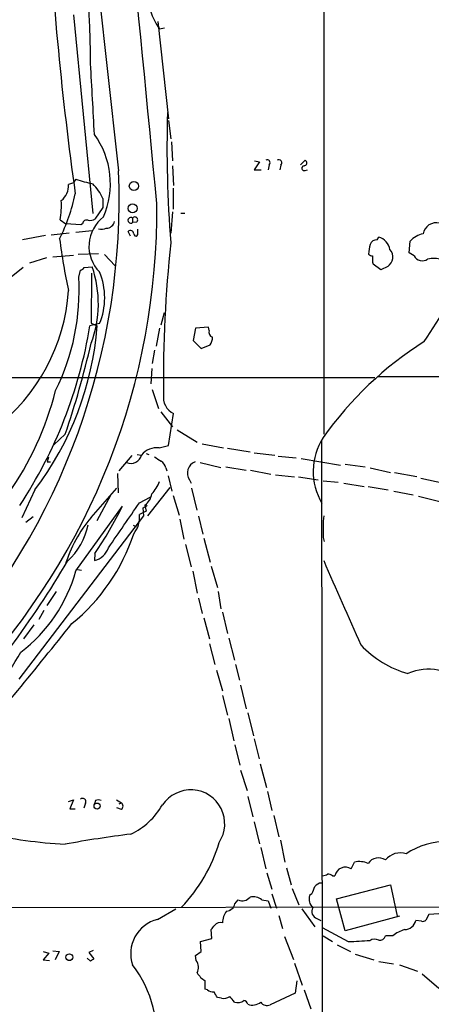
# Model space of a CAD drawing. Extents: x 3 to 1129, y 5 to 933.
# Drawn here: x 425 to 487, y 296 to 445 of the extents above; entities that cross this region are included whole.
import ezdxf

# ---------------------------------------------------------------- set-up
doc = ezdxf.new("R2010")
doc.units = 0
doc.header["$MEASUREMENT"] = 0
doc.layers.add('MAIN', color=5, linetype='CONTINUOUS')

msp = doc.modelspace()

# ---------------------------------------------------------------- linework, layer by layer
at = {"layer": 'MAIN'}
for p, q in [((470.5773, 704.4266), (470.4927, 382.3546)), ((432.816, 445.6006), (435.6947, 415.6286)), ((445.516, 444.5846), (447.1247, 429.9373)), ((445.77, 443.484), (446.532, 443.6533)), ((447.1247, 429.6833), (447.4633, 426.8893)), ((447.548, 426.466), (447.7173, 423.5873)), ((460.8407, 423.418), (459.994, 422.2326)), ((460.0787, 423.5873), (460.8407, 423.418)), ((467.0213, 422.9946), (467.6987, 423.672)), ((447.7173, 422.8253), (447.8867, 419.862)), ((459.994, 422.2326), (461.0947, 422.2326)), ((462.28, 422.9946), (462.1107, 422.2326)), ((464.058, 422.91), (463.8887, 422.2326)), ((467.6987, 422.148), (468.0373, 422.2326)), ((432.816, 420.2853), (432.054, 420.0313)), ((447.802, 419.4386), (447.802, 416.306)), ((437.2187, 417.9146), (437.2187, 416.56)), ((437.2187, 416.56), (436.0333, 414.782)), ((447.7173, 415.8826), (447.4633, 412.6653)), ((448.9873, 415.7133), (449.58, 415.7133)), ((430.784, 414.6973), (431.6307, 414.1046)), ((441.706, 414.9513), (441.706, 414.274)), ((442.2987, 414.3586), (441.706, 414.274)), ((429.4293, 412.4113), (432.1387, 412.75)), ((433.9167, 413.9353), (431.6307, 414.1046)), ((433.1547, 412.8346), (435.61, 413.0886)), ((434.1707, 414.1046), (433.9167, 413.9353)), ((441.3673, 412.242), (441.0287, 412.9193)), ((442.468, 412.6653), (442.468, 413.258)), ((428.5827, 412.3266), (425.1113, 411.6493)), ((478.536, 411.6493), (478.79, 412.0726)), ((483.362, 409.702), (483.5313, 411.48)), ((484.124, 409.2786), (483.362, 409.702)), ((426.212, 408.178), (428.752, 409.0246)), ((429.6833, 409.1093), (432.816, 409.3633)), ((433.4933, 409.5326), (436.5413, 409.6173)), ((437.4727, 409.448), (439.0813, 407.7546)), ((425.196, 407.5006), (423.418, 406.0613)), ((433.578, 406.0613), (433.832, 407.0773)), ((434.4247, 407.5006), (435.61, 407.5853)), ((479.1287, 407.162), (477.9433, 408.0086)), ((480.1447, 407.67), (479.1287, 407.162)), ((435.5253, 406.654), (435.4407, 399.1186)), ((446.024, 398.8646), (446.532, 400.7273)), ((436.7107, 399.034), (435.2713, 398.6953)), ((435.4407, 399.1186), (436.372, 398.6953)), ((445.77, 398.3566), (445.262, 395.6473)), ((451.1887, 398.3566), (450.85, 396.494)), ((453.136, 398.526), (451.1887, 398.3566)), ((453.2207, 398.018), (453.136, 398.526)), ((450.85, 396.494), (452.0353, 395.3086)), ((445.008, 395.0546), (444.6693, 393.0226)), ((452.0353, 395.3086), (453.39, 395.8166)), ((444.5, 389.9746), (444.6693, 392.2606)), ((402.5053, 390.906), (478.1973, 390.906)), ((478.7053, 391.0753), (568.198, 391.16)), ((444.6693, 389.128), (445.6007, 386.2493)), ((445.9393, 385.7413), (447.7173, 383.4553)), ((447.1247, 380.6613), (447.8867, 385.4873)), ((448.3947, 383.032), (451.4427, 381.1693)), ((431.546, 382.3546), (429.8527, 380.746)), ((445.6853, 380.3226), (447.1247, 380.6613)), ((452.2047, 380.9153), (455.422, 380.3226)), ((456.0147, 380.238), (459.4013, 379.73)), ((470.3233, 274.828), (470.2387, 381.4233)), ((429.006, 378.8833), (428.8367, 378.206)), ((439.674, 376.8513), (441.6213, 379.1373)), ((442.3833, 379.3066), (443.0607, 379.222)), ((443.738, 379.476), (444.1613, 379.3066)), ((459.994, 379.5606), (463.1267, 379.222)), ((463.6347, 379.0526), (466.344, 378.7986)), ((467.106, 378.714), (473.0327, 377.698)), ((428.8367, 378.206), (429.3447, 378.206)), ((446.7013, 377.2746), (446.8707, 376.8513)), ((451.866, 378.1213), (454.9987, 377.3593)), ((455.7607, 377.444), (458.8087, 376.936)), ((473.71, 377.8673), (476.758, 377.444)), ((477.52, 377.2746), (480.568, 376.5973)), ((439.42, 376.428), (439.5047, 373.5493)), ((447.04, 376.0893), (447.6327, 373.8033)), ((459.486, 376.936), (462.534, 376.3433)), ((463.2113, 376.2586), (466.09, 375.92)), ((466.6827, 375.92), (469.646, 375.4966)), ((481.1607, 376.5973), (484.5473, 376.0046)), ((485.14, 375.7506), (488.6113, 374.9886)), ((435.4407, 369.824), (439.3353, 374.2266)), ((443.992, 370.078), (447.3787, 374.3113)), ((450.2573, 375.4966), (450.5113, 374.9886)), ((450.596, 374.2266), (451.358, 370.9246)), ((470.408, 375.3273), (472.694, 375.158)), ((473.5407, 374.9886), (476.5887, 374.4806)), ((477.1813, 374.4806), (480.2293, 373.9726)), ((426.974, 373.9726), (425.0267, 369.7393)), ((438.404, 373.2106), (436.2873, 369.316)), ((442.722, 372.0253), (444.3307, 372.872)), ((447.802, 373.126), (448.7333, 370.1626)), ((481.076, 373.8033), (483.9547, 373.2106)), ((484.8013, 373.0413), (488.188, 372.1946)), ((433.1547, 361.7806), (440.182, 371.5173)), ((443.3147, 371.2633), (443.9073, 371.6866)), ((443.3993, 370.078), (443.3147, 371.2633)), ((443.5687, 371.348), (443.9073, 371.6866)), ((443.5687, 371.6866), (443.738, 370.7553)), ((424.6033, 345.44), (443.3993, 370.078)), ((426.72, 369.9086), (425.6193, 369.062)), ((443.738, 370.7553), (442.722, 370.2473)), ((451.612, 369.9933), (452.2893, 367.284)), ((441.7907, 368.6386), (442.214, 368.3846)), ((448.818, 369.57), (449.4107, 366.522)), ((452.4587, 366.6913), (453.39, 363.0506)), ((470.408, 366.776), (470.5773, 366.1833)), ((449.6647, 365.76), (450.5113, 362.3733)), ((436.0333, 364.4053), (435.9487, 363.3046)), ((453.5593, 362.458), (454.4907, 359.2406)), ((433.4087, 361.95), (434.0013, 361.8653)), ((450.7653, 361.696), (451.4427, 358.394)), ((430.1913, 358.648), (428.752, 356.5313)), ((454.5753, 358.648), (454.9987, 356.0233)), ((451.612, 357.632), (452.2047, 355.346)), ((428.3287, 355.7693), (427.5667, 354.4146)), ((455.2527, 355.5153), (456.0147, 352.298)), ((426.8047, 353.6526), (425.2807, 351.536)), ((452.4587, 354.6686), (453.3053, 351.536)), ((453.3053, 350.774), (454.0673, 347.6413)), ((456.184, 351.6206), (457.0307, 348.3186)), ((457.2, 347.6413), (457.7927, 345.2706)), ((454.3213, 346.7946), (455.2527, 343.662)), ((457.962, 344.5086), (458.8087, 340.9526)), ((455.2527, 342.9846), (456.0147, 340.0213)), ((459.0627, 340.36), (459.9093, 336.8886)), ((456.184, 339.5133), (456.946, 336.1266)), ((457.1153, 335.534), (457.8773, 332.486)), ((459.994, 336.4653), (460.756, 333.4173)), ((460.9253, 332.6553), (461.8567, 329.0993)), ((457.962, 331.724), (458.978, 328.676)), ((462.026, 328.5066), (462.7033, 325.628)), ((432.054, 326.9826), (432.816, 327.2366)), ((432.816, 327.2366), (432.2233, 325.882)), ((434.594, 326.7286), (434.34, 325.9666)), ((436.118, 327.152), (435.9487, 326.644)), ((439.2507, 327.2366), (440.0127, 326.8133)), ((439.674, 326.644), (440.0127, 326.8133)), ((459.0627, 327.7446), (459.8247, 324.6966)), ((432.2233, 325.882), (433.07, 325.882)), ((440.0127, 325.7973), (439.3353, 326.0513)), ((459.994, 323.9346), (460.8407, 320.6326)), ((462.9573, 324.866), (463.7193, 321.6486)), ((463.9733, 321.1406), (464.6507, 317.8386)), ((461.01, 320.04), (461.772, 316.8226)), ((474.6413, 316.8226), (475.1493, 317.8386)), ((461.9413, 316.23), (462.7033, 313.7746)), ((464.9047, 316.992), (465.582, 314.452)), ((471.8473, 315.8066), (472.186, 315.8066)), ((465.7513, 313.8593), (466.7673, 311.404)), ((472.44, 312.3353), (480.568, 314.452)), ((480.568, 314.452), (481.584, 309.7106)), ((457.1153, 311.5733), (457.6233, 312.166)), ((461.1793, 312.166), (462.1107, 311.9966)), ((462.1107, 311.9966), (462.534, 310.896)), ((462.7033, 313.0973), (463.3807, 310.896)), ((468.7147, 313.0973), (468.376, 312.8433)), ((473.71, 307.5093), (472.44, 312.3353)), ((397.8487, 310.9806), (653.8807, 311.404)), ((445.4313, 309.2026), (448.2253, 310.8113)), ((456.8613, 310.896), (456.3533, 310.5573)), ((467.1907, 310.8113), (469.138, 308.102)), ((463.7193, 309.7953), (464.312, 307.848)), ((469.4767, 309.372), (470.0693, 309.0333)), ((481.9227, 309.7106), (473.71, 307.5093)), ((485.2247, 308.9486), (484.378, 309.0333)), ((486.3253, 309.9646), (485.902, 309.118)), ((487.8493, 310.0493), (486.3253, 309.9646)), ((453.644, 306.324), (453.5593, 307.6786)), ((474.218, 305.816), (470.3233, 307.9326)), ((451.9507, 305.9006), (453.644, 306.324)), ((452.0353, 304.3766), (451.9507, 305.9006)), ((464.566, 306.6626), (465.9207, 303.1913)), ((470.408, 306.7473), (471.8473, 305.9006)), ((480.9067, 306.7473), (479.806, 306.7473)), ((428.244, 304.3766), (429.0907, 304.1226)), ((429.6833, 304.4613), (430.6147, 304.3766)), ((430.6147, 304.3766), (430.022, 303.1066)), ((435.7793, 304.546), (435.102, 304.2073)), ((451.1887, 303.784), (452.0353, 304.3766)), ((472.5247, 305.3926), (474.5567, 304.3766)), ((429.0907, 304.1226), (428.244, 303.1066)), ((428.244, 303.1066), (429.1753, 303.022)), ((435.356, 302.9373), (434.848, 303.3606)), ((435.102, 304.2073), (435.864, 303.276)), ((451.2733, 303.022), (451.1887, 303.784)), ((475.234, 303.9533), (478.028, 303.1066)), ((478.79, 302.8526), (480.9913, 302.514)), ((466.09, 302.5986), (467.2753, 299.2966)), ((481.9227, 302.3446), (484.632, 301.4133)), ((452.628, 298.704), (452.628, 299.974)), ((466.4287, 299.974), (466.1747, 298.1113)), ((485.3093, 300.99), (487.8493, 298.8733)), ((452.9667, 298.6193), (452.628, 298.704)), ((467.5293, 298.6193), (468.5453, 295.7406)), ((455.0833, 297.3493), (454.4907, 297.434)), ((466.1747, 298.1113), (462.4493, 296.3333))]:
    msp.add_line(p, q, dxfattribs=at)
for centre, radius in [((441.8965, 419.7793), 0.6909), ((441.6979, 416.4184), 0.6734), ((436.3571, 326.2993), 0.4604), ((432.1675, 303.511), 0.5111)]:
    msp.add_circle(centre, radius, dxfattribs=at)
for centre, radius, start, end in [((51312.9672, 6132.9738), 51192.9202, 186.17587408, 186.40505725), ((-3625.7258, 36.0419), 4088.8723, 5.348119, 6.601863), ((272.9122, 437.9837), 162.444, 0.088495, 10.479386), ((914.2205, 486.5132), 485.9209, 182.898552, 188.035018), ((453.2478, 449.0822), 9.3412, 172.249144, 216.820092), ((-542.0885, 378.5786), 979.2633, 2.8674389, 3.4925793), ((626.3639, 425.6806), 179.4836, 178.343626, 184.619283), ((425.7183, 420.1564), 12.6322, 336.506245, 35.916994), ((461.9875, 423.3045), 0.426, 313.345502, 120.387128), ((463.7222, 423.2603), 0.4853, 313.789294, 121.964083), ((467.5232, 423.2668), 0.4416, 270.791579, 66.581625), ((336.4681, 417.8299), 103.2081, 317.725318, 2.350824), ((467.5414, 422.4685), 0.357, 91.942302, 296.141603), ((559.9737, 335.8721), 152.6259, 146.192738, 146.421942), ((444.5822, 458.5471), 39.4454, 253.159736, 256.978797), ((430.2498, 414.7183), 7.6669, 24.638652, 44.750582), ((429.0695, 419.8949), 2.9876, 309.089301, 2.616757), ((341.491, 416.0881), 103.8612, 316.691714, 0.58725), ((403.8517, 425.0169), 29.9164, 333.821235, 347.598429), ((417.9202, 416.8982), 13.0507, 350.291127, 2.977045), ((434.8003, 414.0147), 0.6361, 70.052295, 171.87372), ((435.2711, 416.2218), 1.6291, 261.037247, 297.895808), ((440.6612, 410.711), 5.5426, 127.289187, 224.540954), ((437.7331, 414.7211), 1.2938, 269.716579, 347.600886), ((441.4322, 414.6127), 0.4354, 51.040174, 308.951555), ((442.0446, 414.6972), 0.4233, 306.886139, 143.113861), ((487.4694, 412.2203), 2.023, 76.723479, 169.741004), ((437.0392, 414.712), 1.4571, 250.019245, 298.153213), ((441.3807, 412.5717), 0.4947, 1.030888, 135.360346), ((509.9647, 421.5918), 79.8656, 187.028933, 192.703195), ((442.1822, 412.5489), 0.3085, 174.102776, 22.159978), ((633.9625, 390.7905), 187.6155, 173.746808, 180.740437), ((478.4006, 410.7517), 0.9077, 81.421795, 165.954571), ((478.1742, 409.8118), 2.3432, 9.784318, 74.763325), ((486.2377, 408.9644), 3.695, 101.853679, 137.092527), ((482.7205, 409.3122), 5.459, 162.298913, 177.686108), ((479.2517, 409.0816), 1.6704, 302.318078, 42.496119), ((477.7529, 409.8503), 0.5814, 213.124262, 280.484658), ((481.0748, 408.855), 3.2439, 172.496631, 195.124837), ((485.3591, 409.9009), 1.383, 206.74106, 305.18514), ((487.0354, 404.2515), 4.6039, 74.410005, 101.011923), ((433.493, 408.1785), 1.1522, 287.110772, 323.960562), ((419.7167, 402.0604), 16.8262, 339.146481, 19.168702), ((427.461, 402.9287), 10.0362, 337.165875, 22.833599), ((302.7912, 516.0189), 218.5482, 326.792067, 330.279692), ((399.5585, 404.0625), 34.0782, 333.690897, 3.362521), ((403.4144, 405.9845), 28.7063, 307.470604, 356.094528), ((366.5459, 409.9274), 69.6372, 326.608415, 350.717957), ((389.3683, 402.4155), 47.1507, 322.898127, 355.474647), ((453.9967, 397.771), 0.8144, 162.343781, 250.786322), ((451.8804, 396.889), 1.8517, 324.610514, 3.498552), ((300.6761, 426.9265), 138.2519, 341.192094, 347.103763), ((514.2992, 350.9054), 53.701, 122.244423, 144.817991), ((383.7826, 400.7578), 47.8032, 324.935986, 345.710064), ((449.0814, 387.9625), 2.7484, 171.557985, 244.23488), ((478.2808, 376.7576), 9.3744, 147.121259, 210.920466), ((445.4032, 377.3155), 3.0203, 84.640693, 140.858751), ((441.4551, 379.6323), 1.6571, 245.758066, 345.665235), ((614.8659, 632.6291), 305.2796, 236.192733, 236.421916), ((445.0934, 376.9364), 1.6431, 11.878242, 55.50333), ((451.7891, 376.5049), 1.8339, 111.936589, 213.35472), ((440.8312, 377.0771), 5.2685, 315.433713, 339.622662), ((442.1709, 373.6767), 2.432, 305.083313, 352.992456), ((385.9857, 398.366), 60.4822, 325.84044, 333.64631), ((-1252.9153, 1532.8026), 2054.8941, 325.3765618, 325.6057468), ((450.9286, 356.79), 20.2425, 139.91737, 163.239702), ((438.9064, 369.8057), 3.8411, 320.618235, 6.601778), ((501.796, 367.6229), 31.3994, 175.515505, 181.54556), ((425.1227, 370.7123), 10.0925, 312.067092, 348.633954), ((414.077, 376.5052), 29.2613, 309.17729, 341.80561), ((435.245, 366.1934), 2.9733, 283.690386, 341.541285), ((310.3547, 434.3955), 140.8385, 316.991182, 329.644116), ((3648.3125, 1753.9659), 3468.7862, 203.6349033, 203.8640842), ((410.7932, 367.9518), 23.1974, 307.32091, 344.571862), ((-776.8093, 1322.8387), 1549.7007, 320.3351441, 321.2963186), ((487.4425, 361.3022), 15.6054, 223.275367, 254.197126), ((345.5579, 396.0417), 91.9465, 321.390768, 329.593003), ((486.308, 339.0255), 7.9012, 45.675834, 113.221252), ((450.469, 323.6383), 5.116, 326.440702, 146.440702), ((434.1801, 326.9826), 0.4857, 328.463608, 135.784139), ((436.5413, 326.1777), 1.0623, 66.511757, 113.483296), ((439.6317, 326.3053), 0.635, 306.869898, 53.130102), ((436.5464, 332.1093), 11.1719, 296.046472, 329.71104), ((436.2399, 400.4854), 80.0751, 258.012178, 266.639468), ((460.1107, 167.834), 155.3625, 96.897749, 100.594581), ((431.7117, 327.7004), 24.0439, 316.222065, 343.327004), ((489.1817, 309.5782), 11.3931, 89.887854, 123.227272), ((482.0496, 316.365), 2.8841, 72.044395, 141.06996), ((475.9167, 314.7704), 3.1627, 66.431513, 104.042395), ((478.7597, 316.5488), 1.9357, 57.279535, 144.629206), ((473.7574, 315.4839), 1.6042, 56.564517, 168.395175), ((470.253, 313.238), 1.4713, 93.858111, 139.271992), ((470.2384, 317.3312), 1.527, 273.187323, 303.684864), ((471.0013, 314.5385), 1.5244, 56.291169, 86.841227), ((465.9908, 314.7766), 3.1999, 328.345929, 349.582729), ((458.2458, 313.497), 1.4694, 244.934815, 321.848687), ((459.867, 310.5996), 2.0435, 50.044368, 103.17325), ((470.0271, 312.293), 1.7404, 161.567133, 228.944145), ((458.0464, 308.7512), 2.7943, 141.972334, 181.160646), ((455.8042, 311.8031), 1.3311, 271.769341, 350.058597), ((469.7737, 310.3949), 1.0652, 146.642619, 253.809294), ((446.6963, 304.0746), 5.2817, 103.857335, 199.120027), ((482.6157, 309.5005), 1.8232, 272.168901, 345.151986), ((485.4363, 309.5415), 0.6295, 250.359033, 317.717127), ((284.4633, 435.0173), 211.6804, 323.018218, 323.247401), ((454.929, 307.5837), 1.1571, 73.75465, 138.131665), ((484.2662, 302.4964), 5.4181, 106.971103, 128.319431), ((491.1239, 15.1982), 291.1091, 92.695169, 93.329274), ((478.1741, 305.0451), 1.1957, 58.996798, 128.159918), ((478.9256, 306.9674), 0.9075, 261.407427, 345.963757), ((520.2772, 176.1183), 152.6259, 123.578058, 123.807262), ((449.824, 301.9511), 1.802, 333.934063, 36.461008), ((427.9674, 291.76), 17.3431, 302.901131, 37.611657), ((454.0677, 302.599), 2.9939, 208.742881, 241.257119), ((453.877, 299.6569), 1.3804, 228.739101, 274.391702), ((242.6088, 170.8705), 246.8041, 30.851156, 31.080363), ((455.4643, 298.7463), 1.448, 254.744881, 307.874984), ((245.0018, 127.8178), 271.1025, 38.546874, 38.77604), ((457.5386, 298.0833), 1.4206, 249.051676, 310.967008), ((458.3006, 296.2485), 0.7807, 12.539156, 77.468008), ((459.7401, 298.291), 1.9917, 250.116677, 309.611835), ((461.9836, 297.4085), 1.1717, 213.805348, 293.418822)]:
    msp.add_arc(centre, radius, start, end, dxfattribs=at)

doc.saveas('drawing.dxf')
